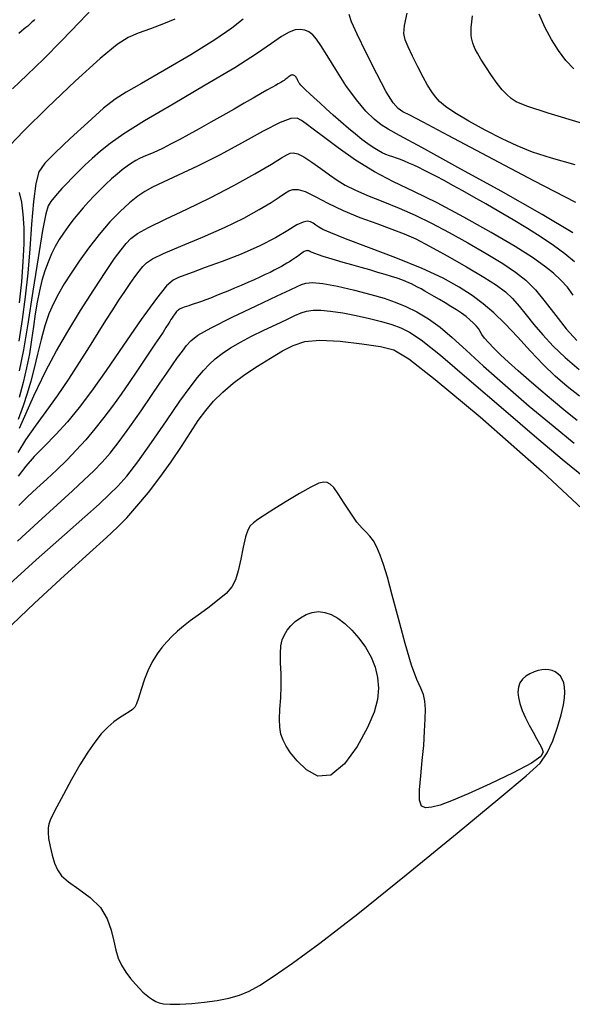
# Model space of a CAD drawing. Extents: x 349769 to 352969, y 1053825 to 1056825.
# Drawn here: x 351809 to 351847, y 1054678 to 1054746 of the extents above; entities that cross this region are included whole.
import ezdxf

# ---------------------------------------------------------------- set-up
doc = ezdxf.new("R2010")
doc.units = 0
doc.header["$MEASUREMENT"] = 0
doc.layers.add('INDEX', color=1, linetype='CONTINUOUS')
doc.layers.add('INTER', color=33, linetype='CONTINUOUS')

msp = doc.modelspace()

# ---------------------------------------------------------------- linework, layer by layer
at = {"layer": 'INDEX', "linetype": 'CONTINUOUS'}
for points in [[(351846.799, 1054742.392), (351846.246, 1054742.974), (351845.73, 1054743.648), (351845.251, 1054744.416), (351845.251, 1054744.416), (351844.808, 1054745.267), (351844.402, 1054746.146)], [(351809.709, 1054745.775), (351809.637, 1054745.7), (351809.637, 1054745.7), (351809.555, 1054745.62), (351809.461, 1054745.533), (351809.355, 1054745.439), (351809.355, 1054745.439), (351809.237, 1054745.337), (351809.106, 1054745.227), (351808.964, 1054745.11), (351808.964, 1054745.11), (351808.806, 1054744.982), (351808.618, 1054744.828)], [(351846.836, 1054729.133), (351846.167, 1054729.675), (351845.403, 1054730.237), (351844.542, 1054730.818), (351844.542, 1054730.818), (351843.596, 1054731.415), (351842.61, 1054732.009), (351841.642, 1054732.578), (351841.642, 1054732.578), (351840.739, 1054733.101), (351839.911, 1054733.577), (351839.158, 1054734.004), (351838.48, 1054734.383), (351837.876, 1054734.713), (351837.347, 1054734.995), (351837.347, 1054734.995), (351836.89, 1054735.231), (351836.488, 1054735.43), (351836.124, 1054735.603), (351836.124, 1054735.603), (351835.781, 1054735.761), (351835.457, 1054735.904), (351835.151, 1054736.034), (351835.151, 1054736.034), (351834.864, 1054736.15), (351834.595, 1054736.251), (351834.345, 1054736.339), (351834.345, 1054736.339), (351834.11, 1054736.416), (351833.874, 1054736.5), (351833.619, 1054736.612), (351833.619, 1054736.612), (351833.328, 1054736.77), (351832.998, 1054736.977), (351832.63, 1054737.233), (351832.63, 1054737.233), (351832.223, 1054737.538), (351831.777, 1054737.892), (351831.293, 1054738.295), (351831.293, 1054738.295), (351830.775, 1054738.741), (351830.252, 1054739.203), (351829.756, 1054739.648), (351829.756, 1054739.648), (351829.316, 1054740.046), (351828.937, 1054740.393), (351828.618, 1054740.688), (351828.618, 1054740.688), (351828.36, 1054740.931), (351828.163, 1054741.123), (351828.026, 1054741.264), (351828.026, 1054741.264), (351827.947, 1054741.356), (351827.908, 1054741.414), (351827.887, 1054741.457), (351827.887, 1054741.457), (351827.867, 1054741.5), (351827.845, 1054741.545), (351827.82, 1054741.593), (351827.82, 1054741.593), (351827.793, 1054741.643), (351827.763, 1054741.696), (351827.73, 1054741.752), (351827.73, 1054741.752), (351827.695, 1054741.809), (351827.658, 1054741.863), (351827.616, 1054741.909), (351827.616, 1054741.909), (351827.571, 1054741.943), (351827.523, 1054741.964), (351827.47, 1054741.972), (351827.47, 1054741.972), (351827.415, 1054741.966), (351827.355, 1054741.947), (351827.292, 1054741.915), (351827.292, 1054741.915), (351827.225, 1054741.87), (351827.156, 1054741.817), (351827.085, 1054741.761), (351827.085, 1054741.761), (351827.013, 1054741.706), (351826.94, 1054741.653), (351826.867, 1054741.602), (351826.867, 1054741.602), (351826.793, 1054741.553), (351826.719, 1054741.505), (351826.644, 1054741.46), (351826.644, 1054741.46), (351826.563, 1054741.414), (351826.453, 1054741.352), (351826.283, 1054741.256), (351826.283, 1054741.256), (351826.029, 1054741.113), (351825.686, 1054740.918), (351825.254, 1054740.672), (351825.254, 1054740.672), (351824.733, 1054740.375), (351824.123, 1054740.027), (351823.425, 1054739.628), (351823.425, 1054739.628), (351822.647, 1054739.184), (351821.833, 1054738.722), (351821.039, 1054738.274), (351821.039, 1054738.274), (351820.308, 1054737.869), (351819.65, 1054737.513), (351819.065, 1054737.204), (351819.065, 1054737.204), (351818.552, 1054736.944), (351818.112, 1054736.732), (351817.744, 1054736.568), (351817.444, 1054736.448), (351817.185, 1054736.347), (351816.936, 1054736.238), (351816.936, 1054736.238), (351816.67, 1054736.096), (351816.382, 1054735.917), (351816.072, 1054735.701), (351816.072, 1054735.701), (351815.74, 1054735.448), (351815.387, 1054735.158), (351815.011, 1054734.83), (351815.011, 1054734.83), (351814.615, 1054734.467), (351814.21, 1054734.077), (351813.808, 1054733.67), (351813.808, 1054733.67), (351813.42, 1054733.256), (351813.047, 1054732.837), (351812.689, 1054732.411), (351812.689, 1054732.411), (351812.347, 1054731.98), (351812.02, 1054731.543), (351811.708, 1054731.1), (351811.708, 1054731.1), (351811.412, 1054730.649), (351811.133, 1054730.176), (351810.873, 1054729.667), (351810.873, 1054729.667), (351810.634, 1054729.109), (351810.415, 1054728.498), (351810.217, 1054727.836), (351810.217, 1054727.836), (351810.039, 1054727.122), (351809.882, 1054726.357), (351809.745, 1054725.539), (351809.745, 1054725.539), (351809.626, 1054724.671), (351809.504, 1054723.759), (351809.357, 1054722.812), (351809.357, 1054722.812), (351809.166, 1054721.835), (351808.928, 1054720.83), (351808.641, 1054719.798)], [(351847.02, 1054718.221), (351846.249, 1054718.847), (351846.249, 1054718.847), (351845.404, 1054719.545), (351844.535, 1054720.275), (351843.703, 1054720.987), (351843.703, 1054720.987), (351842.956, 1054721.639), (351842.305, 1054722.224), (351841.75, 1054722.741), (351841.75, 1054722.741), (351841.29, 1054723.19), (351840.926, 1054723.572), (351840.658, 1054723.886), (351840.658, 1054723.886), (351840.478, 1054724.137), (351840.349, 1054724.346), (351840.226, 1054724.537), (351840.226, 1054724.537), (351840.072, 1054724.732), (351839.88, 1054724.935), (351839.649, 1054725.146), (351839.649, 1054725.146), (351839.38, 1054725.364), (351839.072, 1054725.59), (351838.725, 1054725.824), (351838.725, 1054725.824), (351838.344, 1054726.064), (351837.947, 1054726.304), (351837.557, 1054726.533), (351837.194, 1054726.744), (351836.86, 1054726.935), (351836.557, 1054727.107), (351836.557, 1054727.107), (351836.284, 1054727.26), (351836.041, 1054727.393), (351835.828, 1054727.507), (351835.828, 1054727.507), (351835.64, 1054727.603), (351835.453, 1054727.69), (351835.238, 1054727.779), (351835.238, 1054727.779), (351834.97, 1054727.879), (351834.644, 1054727.991), (351834.26, 1054728.116), (351834.26, 1054728.116), (351833.82, 1054728.253), (351833.321, 1054728.403), (351832.765, 1054728.566), (351832.765, 1054728.566), (351832.158, 1054728.739), (351831.536, 1054728.915), (351830.942, 1054729.084), (351830.942, 1054729.084), (351830.41, 1054729.238), (351829.949, 1054729.376), (351829.557, 1054729.497), (351829.557, 1054729.497), (351829.235, 1054729.601), (351828.984, 1054729.688), (351828.802, 1054729.759), (351828.802, 1054729.759), (351828.686, 1054729.814), (351828.615, 1054729.853), (351828.564, 1054729.879), (351828.564, 1054729.879), (351828.512, 1054729.892), (351828.455, 1054729.894), (351828.393, 1054729.883), (351828.393, 1054729.883), (351828.326, 1054729.86), (351828.254, 1054729.826), (351828.178, 1054729.779), (351828.178, 1054729.779), (351828.096, 1054729.721), (351828.007, 1054729.653), (351827.908, 1054729.578), (351827.908, 1054729.578), (351827.798, 1054729.498), (351827.675, 1054729.413), (351827.541, 1054729.324), (351827.541, 1054729.324), (351827.395, 1054729.23), (351827.238, 1054729.131), (351827.068, 1054729.028), (351827.068, 1054729.028), (351826.885, 1054728.919), (351826.683, 1054728.804), (351826.455, 1054728.68), (351826.455, 1054728.68), (351826.194, 1054728.545), (351825.9, 1054728.399), (351825.572, 1054728.243), (351825.572, 1054728.243), (351825.21, 1054728.075), (351824.814, 1054727.897), (351824.386, 1054727.708), (351824.386, 1054727.708), (351823.927, 1054727.509), (351823.456, 1054727.309), (351822.997, 1054727.116), (351822.997, 1054727.116), (351822.567, 1054726.939), (351822.171, 1054726.778), (351821.808, 1054726.634), (351821.808, 1054726.634), (351821.478, 1054726.507), (351821.182, 1054726.397), (351820.919, 1054726.304), (351820.919, 1054726.304), (351820.689, 1054726.227), (351820.487, 1054726.163), (351820.308, 1054726.105), (351820.308, 1054726.105), (351820.148, 1054726.051), (351820.005, 1054726), (351819.881, 1054725.952), (351819.881, 1054725.952), (351819.774, 1054725.907), (351819.686, 1054725.865), (351819.615, 1054725.826), (351819.615, 1054725.826), (351819.561, 1054725.789), (351819.516, 1054725.75), (351819.474, 1054725.702), (351819.474, 1054725.702), (351819.426, 1054725.643), (351819.372, 1054725.571), (351819.311, 1054725.486), (351819.244, 1054725.388), (351819.171, 1054725.277), (351819.092, 1054725.152), (351819.092, 1054725.152), (351819.003, 1054725.012), (351818.892, 1054724.837), (351818.744, 1054724.606), (351818.744, 1054724.606), (351818.544, 1054724.3), (351818.291, 1054723.917), (351817.984, 1054723.456), (351817.984, 1054723.456), (351817.624, 1054722.917), (351817.21, 1054722.301), (351816.743, 1054721.606), (351816.743, 1054721.606), (351816.224, 1054720.84), (351815.665, 1054720.03), (351815.078, 1054719.213), (351815.078, 1054719.213), (351814.475, 1054718.416), (351813.857, 1054717.645), (351813.225, 1054716.9), (351813.225, 1054716.9), (351812.579, 1054716.182), (351811.918, 1054715.491), (351811.242, 1054714.826), (351811.242, 1054714.826), (351810.556, 1054714.185), (351809.877, 1054713.566), (351809.227, 1054712.96), (351809.227, 1054712.96), (351808.625, 1054712.363)]]:
    msp.add_lwpolyline(points, dxfattribs=at)
at = {"layer": 'INTER', "linetype": 'CONTINUOUS'}
for points, elevation in [([(351814.035, 1054746.899), (351812.823, 1054745.623), (351811.569, 1054744.307), (351811.569, 1054744.307), (351810.346, 1054743.075), (351809.204, 1054741.971), (351808.187, 1054741.016)], 2622), ([(351846.932, 1054733.214), (351844.043, 1054734.691), (351840.878, 1054736.362), (351838.159, 1054737.81), (351838.159, 1054737.81), (351836.429, 1054738.723), (351835.51, 1054739.199), (351835.044, 1054739.445), (351835.044, 1054739.445), (351834.712, 1054739.664), (351834.366, 1054740.055), (351833.894, 1054740.817), (351833.894, 1054740.817), (351833.235, 1054742.057), (351832.512, 1054743.499), (351831.896, 1054744.777), (351831.896, 1054744.777), (351831.515, 1054745.619), (351831.338, 1054746.131)], 2626), ([(351846.881, 1054735.785), (351845.246, 1054736.25), (351845.246, 1054736.25), (351843.957, 1054736.669), (351842.894, 1054737.09), (351841.856, 1054737.578), (351841.856, 1054737.578), (351840.707, 1054738.173), (351839.563, 1054738.802), (351838.605, 1054739.37), (351838.605, 1054739.37), (351837.96, 1054739.804), (351837.558, 1054740.146), (351837.278, 1054740.464), (351837.018, 1054740.822), (351836.74, 1054741.265), (351836.425, 1054741.831), (351836.425, 1054741.831), (351836.067, 1054742.534), (351835.709, 1054743.271), (351835.404, 1054743.913), (351835.404, 1054743.913), (351835.199, 1054744.382), (351835.114, 1054744.811), (351835.16, 1054745.383), (351835.16, 1054745.383), (351835.335, 1054746.221)], 2624), ([(351819.356, 1054745.81), (351818.583, 1054745.485), (351817.683, 1054745.151), (351816.838, 1054744.845), (351816.148, 1054744.556), (351815.382, 1054744.067), (351814.23, 1054743.114), (351814.23, 1054743.114), (351812.513, 1054741.553), (351810.593, 1054739.734), (351808.963, 1054738.132), (351808.963, 1054738.132), (351807.996, 1054737.102)], 2624), ([(351824.063, 1054745.815), (351823.273, 1054745.182), (351822.095, 1054744.377), (351822.095, 1054744.377), (351820.45, 1054743.359), (351818.642, 1054742.292), (351817.072, 1054741.392), (351817.072, 1054741.392), (351816.017, 1054740.795), (351815.258, 1054740.313), (351814.456, 1054739.679), (351814.456, 1054739.679), (351813.37, 1054738.714), (351812.168, 1054737.6), (351811.116, 1054736.61), (351811.116, 1054736.61), (351810.415, 1054735.919), (351810.012, 1054735.322), (351809.786, 1054734.518), (351809.786, 1054734.518), (351809.631, 1054733.284), (351809.506, 1054731.725), (351809.383, 1054730.029), (351809.383, 1054730.029), (351809.239, 1054728.35), (351809.068, 1054726.726), (351808.866, 1054725.162), (351808.866, 1054725.162), (351808.632, 1054723.663)], 2626), ([(351847.388, 1054738.643), (351845.019, 1054739.348), (351845.019, 1054739.348), (351843.564, 1054739.824), (351842.836, 1054740.128), (351842.475, 1054740.363), (351842.475, 1054740.363), (351842.178, 1054740.622), (351841.865, 1054740.95), (351841.517, 1054741.384), (351841.517, 1054741.384), (351841.125, 1054741.934), (351840.732, 1054742.526), (351840.396, 1054743.061), (351840.396, 1054743.061), (351840.16, 1054743.463), (351840.008, 1054743.754), (351839.912, 1054743.976), (351839.912, 1054743.976), (351839.844, 1054744.168), (351839.796, 1054744.346), (351839.762, 1054744.523), (351839.739, 1054744.713), (351839.731, 1054744.943), (351839.741, 1054745.241), (351839.741, 1054745.241), (351839.773, 1054745.62), (351839.824, 1054746.027)], 2622), ([(351846.726, 1054731.115), (351844.612, 1054732.382), (351844.612, 1054732.382), (351841.806, 1054733.973), (351838.826, 1054735.618), (351836.331, 1054736.975), (351836.331, 1054736.975), (351834.805, 1054737.8), (351834.015, 1054738.241), (351833.548, 1054738.547), (351833.548, 1054738.547), (351833.062, 1054738.932), (351832.491, 1054739.483), (351831.84, 1054740.254), (351831.84, 1054740.254), (351831.126, 1054741.258), (351830.425, 1054742.339), (351829.829, 1054743.299), (351829.829, 1054743.299), (351829.4, 1054743.989), (351829.094, 1054744.441), (351828.838, 1054744.735), (351828.838, 1054744.735), (351828.572, 1054744.937), (351828.284, 1054745.06), (351827.975, 1054745.104), (351827.975, 1054745.104), (351827.636, 1054745.064), (351827.228, 1054744.911), (351826.702, 1054744.609), (351826.702, 1054744.609), (351825.994, 1054744.123), (351824.969, 1054743.42), (351823.474, 1054742.463), (351823.474, 1054742.463), (351821.453, 1054741.26), (351819.241, 1054739.974), (351817.266, 1054738.812), (351817.266, 1054738.812), (351815.855, 1054737.926), (351814.913, 1054737.267), (351814.242, 1054736.73), (351814.242, 1054736.73), (351813.673, 1054736.234), (351813.164, 1054735.761), (351812.707, 1054735.316), (351812.707, 1054735.316), (351812.293, 1054734.899), (351811.919, 1054734.513), (351811.586, 1054734.156), (351811.586, 1054734.156), (351811.294, 1054733.829), (351811.043, 1054733.531), (351810.832, 1054733.264), (351810.832, 1054733.264), (351810.656, 1054732.976), (351810.476, 1054732.415), (351810.25, 1054731.279), (351810.25, 1054731.279), (351809.948, 1054729.395), (351809.601, 1054727.103), (351809.257, 1054724.874), (351809.257, 1054724.874), (351808.948, 1054723.069), (351808.658, 1054721.627)], 2628), ([(351846.753, 1054726.844), (351846.351, 1054727.384), (351845.907, 1054727.869), (351845.398, 1054728.336), (351845.398, 1054728.336), (351844.786, 1054728.826), (351843.949, 1054729.413), (351842.748, 1054730.174), (351842.748, 1054730.174), (351841.111, 1054731.148), (351839.238, 1054732.207), (351837.399, 1054733.182), (351837.399, 1054733.182), (351835.8, 1054733.955), (351834.396, 1054734.617), (351833.08, 1054735.308), (351833.08, 1054735.308), (351831.781, 1054736.121), (351830.576, 1054736.968), (351829.58, 1054737.712), (351829.58, 1054737.712), (351828.872, 1054738.248), (351828.396, 1054738.605), (351828.06, 1054738.844), (351828.06, 1054738.844), (351827.759, 1054738.996), (351827.328, 1054738.987), (351826.592, 1054738.713), (351826.592, 1054738.713), (351825.434, 1054738.114), (351823.98, 1054737.309), (351822.418, 1054736.46), (351822.418, 1054736.46), (351820.92, 1054735.705), (351819.596, 1054735.079), (351818.542, 1054734.596), (351818.542, 1054734.596), (351817.811, 1054734.248), (351817.285, 1054733.958), (351816.804, 1054733.63), (351816.804, 1054733.63), (351816.24, 1054733.183), (351815.589, 1054732.595), (351814.879, 1054731.864), (351814.879, 1054731.864), (351814.142, 1054730.998), (351813.423, 1054730.069), (351812.769, 1054729.163), (351812.769, 1054729.163), (351812.218, 1054728.347), (351811.757, 1054727.611), (351811.362, 1054726.924), (351811.362, 1054726.924), (351811.012, 1054726.252), (351810.699, 1054725.54), (351810.415, 1054724.731), (351810.415, 1054724.731), (351810.154, 1054723.791), (351809.912, 1054722.785), (351809.68, 1054721.804), (351809.68, 1054721.804), (351809.45, 1054720.913), (351809.205, 1054720.073), (351808.924, 1054719.218), (351808.924, 1054719.218), (351808.591, 1054718.294)], 2632), ([(351808.676, 1054717.69), (351809.657, 1054719.902), (351809.657, 1054719.902), (351810.477, 1054721.628), (351811.215, 1054723.018), (351811.988, 1054724.337), (351811.988, 1054724.337), (351812.876, 1054725.774), (351813.79, 1054727.21), (351814.602, 1054728.45), (351814.602, 1054728.45), (351815.216, 1054729.346), (351815.664, 1054729.954), (351816.012, 1054730.38), (351816.012, 1054730.38), (351816.34, 1054730.725), (351816.798, 1054731.069), (351817.549, 1054731.491), (351817.549, 1054731.491), (351818.706, 1054732.049), (351820.17, 1054732.735), (351821.788, 1054733.524), (351821.788, 1054733.524), (351823.408, 1054734.374), (351824.866, 1054735.185), (351825.996, 1054735.844), (351825.996, 1054735.844), (351826.69, 1054736.265), (351827.064, 1054736.489), (351827.29, 1054736.587), (351827.29, 1054736.587), (351827.521, 1054736.611), (351827.82, 1054736.541), (351828.232, 1054736.337), (351828.232, 1054736.337), (351828.781, 1054735.981), (351829.398, 1054735.539), (351829.996, 1054735.099), (351829.996, 1054735.099), (351830.521, 1054734.728), (351831.059, 1054734.399), (351831.728, 1054734.068), (351831.728, 1054734.068), (351832.615, 1054733.695), (351833.661, 1054733.278), (351834.772, 1054732.822), (351834.772, 1054732.822), (351835.881, 1054732.327), (351837.011, 1054731.776), (351838.212, 1054731.145), (351839.501, 1054730.428), (351840.775, 1054729.687), (351841.901, 1054729.002), (351841.901, 1054729.002), (351842.784, 1054728.42), (351843.496, 1054727.858), (351844.149, 1054727.2), (351844.149, 1054727.2), (351844.833, 1054726.369), (351845.548, 1054725.441), (351846.277, 1054724.528), (351846.277, 1054724.528), (351847.004, 1054723.721)], 2634), ([(351808.582, 1054716.01), (351809.118, 1054716.892), (351809.118, 1054716.892), (351809.765, 1054717.829), (351810.499, 1054718.833), (351811.276, 1054719.912), (351811.276, 1054719.912), (351812.056, 1054721.056), (351812.805, 1054722.205), (351813.492, 1054723.287), (351813.492, 1054723.287), (351814.091, 1054724.243), (351814.615, 1054725.081), (351815.084, 1054725.825), (351815.084, 1054725.825), (351815.515, 1054726.496), (351815.912, 1054727.096), (351816.274, 1054727.627), (351816.274, 1054727.627), (351816.601, 1054728.088), (351816.894, 1054728.479), (351817.152, 1054728.8), (351817.152, 1054728.8), (351817.407, 1054729.064), (351817.816, 1054729.337), (351818.568, 1054729.7), (351818.568, 1054729.7), (351819.778, 1054730.207), (351821.265, 1054730.821), (351822.774, 1054731.48), (351822.774, 1054731.48), (351824.091, 1054732.126), (351825.162, 1054732.715), (351825.973, 1054733.206), (351825.973, 1054733.206), (351826.53, 1054733.569), (351826.905, 1054733.822), (351827.191, 1054733.995), (351827.191, 1054733.995), (351827.474, 1054734.102), (351827.827, 1054734.105), (351828.322, 1054733.955), (351828.322, 1054733.955), (351829.011, 1054733.62), (351829.886, 1054733.162), (351830.922, 1054732.659), (351830.922, 1054732.659), (351832.077, 1054732.182), (351833.241, 1054731.752), (351834.285, 1054731.378), (351834.285, 1054731.378), (351835.135, 1054731.053), (351835.933, 1054730.696), (351836.876, 1054730.212), (351838.089, 1054729.544), (351839.406, 1054728.788), (351840.593, 1054728.08), (351840.593, 1054728.08), (351841.47, 1054727.52), (351842.096, 1054727.056), (351842.585, 1054726.598), (351842.585, 1054726.598), (351843.04, 1054726.074), (351843.512, 1054725.476), (351844.038, 1054724.814), (351844.038, 1054724.814), (351844.652, 1054724.098), (351845.367, 1054723.337), (351846.194, 1054722.541), (351846.194, 1054722.541), (351847.163, 1054721.715)], 2636), ([(351808.658, 1054733.893), (351808.812, 1054733.223), (351808.914, 1054732.41), (351808.914, 1054732.41), (351808.963, 1054731.456), (351808.962, 1054730.36), (351808.908, 1054729.122), (351808.908, 1054729.122), (351808.804, 1054727.754), (351808.655, 1054726.311)], 2624), ([(351847.186, 1054719.88), (351846.337, 1054720.555), (351845.52, 1054721.263), (351844.686, 1054722.065), (351844.686, 1054722.065), (351843.803, 1054722.994), (351842.911, 1054723.965), (351842.065, 1054724.866), (351842.065, 1054724.866), (351841.301, 1054725.615), (351840.569, 1054726.244), (351839.798, 1054726.816), (351839.798, 1054726.816), (351838.908, 1054727.387), (351837.798, 1054727.993), (351836.354, 1054728.661), (351836.354, 1054728.661), (351834.548, 1054729.398), (351832.67, 1054730.118), (351831.09, 1054730.714), (351831.09, 1054730.714), (351830.085, 1054731.108), (351829.542, 1054731.347), (351829.254, 1054731.508), (351829.254, 1054731.508), (351829.043, 1054731.65), (351828.857, 1054731.777), (351828.674, 1054731.871), (351828.674, 1054731.871), (351828.465, 1054731.914), (351828.175, 1054731.861), (351827.744, 1054731.662), (351827.744, 1054731.662), (351827.115, 1054731.285), (351826.271, 1054730.779), (351825.198, 1054730.215), (351825.198, 1054730.215), (351823.919, 1054729.655), (351822.602, 1054729.145), (351821.448, 1054728.726), (351821.448, 1054728.726), (351820.609, 1054728.424), (351820.033, 1054728.214), (351819.617, 1054728.054), (351819.617, 1054728.054), (351819.251, 1054727.871), (351818.79, 1054727.467), (351818.085, 1054726.61), (351818.085, 1054726.61), (351817.044, 1054725.167), (351815.821, 1054723.399), (351814.627, 1054721.664), (351814.627, 1054721.664), (351813.624, 1054720.241), (351812.771, 1054719.102), (351811.975, 1054718.137), (351811.975, 1054718.137), (351811.168, 1054717.258), (351810.385, 1054716.454), (351809.686, 1054715.734), (351809.686, 1054715.734), (351809.108, 1054715.082), (351808.586, 1054714.381)], 2638), ([(351808.544, 1054709.929), (351809.964, 1054711.234), (351811.273, 1054712.423), (351811.273, 1054712.423), (351812.317, 1054713.38), (351813.128, 1054714.138), (351813.78, 1054714.768), (351813.78, 1054714.768), (351814.349, 1054715.347), (351814.909, 1054715.978), (351815.532, 1054716.766), (351815.532, 1054716.766), (351816.261, 1054717.773), (351817.03, 1054718.882), (351817.743, 1054719.928), (351817.743, 1054719.928), (351818.326, 1054720.786), (351818.796, 1054721.473), (351819.193, 1054722.044), (351819.193, 1054722.044), (351819.549, 1054722.545), (351819.872, 1054722.985), (351820.16, 1054723.364), (351820.16, 1054723.364), (351820.452, 1054723.698), (351820.938, 1054724.075), (351821.846, 1054724.596), (351821.846, 1054724.596), (351823.292, 1054725.318), (351824.952, 1054726.106), (351826.393, 1054726.782), (351826.393, 1054726.782), (351827.29, 1054727.21), (351827.766, 1054727.44), (351828.056, 1054727.568), (351828.056, 1054727.568), (351828.37, 1054727.664), (351828.832, 1054727.705), (351829.542, 1054727.644), (351829.542, 1054727.644), (351830.55, 1054727.451), (351831.709, 1054727.175), (351832.823, 1054726.881), (351833.743, 1054726.618), (351834.517, 1054726.36), (351835.244, 1054726.062), (351835.244, 1054726.062), (351836.003, 1054725.687), (351836.795, 1054725.215), (351837.604, 1054724.633), (351837.604, 1054724.633), (351838.437, 1054723.924), (351839.389, 1054723.046), (351840.578, 1054721.954), (351840.578, 1054721.954), (351842.071, 1054720.636), (351843.73, 1054719.214), (351845.368, 1054717.844), (351845.368, 1054717.844), (351846.826, 1054716.657)], 2642), ([(351807.487, 1054706.513), (351809.824, 1054708.635), (351811.768, 1054710.35), (351811.768, 1054710.35), (351813.175, 1054711.594), (351814.147, 1054712.471), (351814.851, 1054713.126), (351814.851, 1054713.126), (351815.445, 1054713.712), (351816.056, 1054714.4), (351816.801, 1054715.365), (351816.801, 1054715.365), (351817.75, 1054716.703), (351818.777, 1054718.195), (351819.706, 1054719.542), (351819.706, 1054719.542), (351820.405, 1054720.516), (351820.918, 1054721.178), (351821.33, 1054721.658), (351821.33, 1054721.658), (351821.722, 1054722.069), (351822.139, 1054722.451), (351822.618, 1054722.824), (351822.618, 1054722.824), (351823.192, 1054723.206), (351823.864, 1054723.6), (351824.634, 1054724.009), (351824.634, 1054724.009), (351825.484, 1054724.426), (351826.326, 1054724.823), (351827.058, 1054725.165), (351827.058, 1054725.165), (351827.607, 1054725.425), (351828.032, 1054725.609), (351828.421, 1054725.728), (351828.421, 1054725.728), (351828.857, 1054725.793), (351829.391, 1054725.8), (351830.067, 1054725.741), (351830.067, 1054725.741), (351830.904, 1054725.615), (351831.828, 1054725.44), (351832.739, 1054725.239), (351832.739, 1054725.239), (351833.556, 1054725.031), (351834.272, 1054724.815), (351834.898, 1054724.587), (351834.898, 1054724.587), (351835.494, 1054724.301), (351836.303, 1054723.755), (351837.617, 1054722.707), (351837.617, 1054722.707), (351839.606, 1054721.022), (351841.961, 1054718.996), (351844.25, 1054717.03), (351844.25, 1054717.03), (351846.127, 1054715.448), (351847.583, 1054714.272)], 2644), ([(351807.655, 1054703.702), (351809.715, 1054705.652), (351811.772, 1054707.557), (351813.494, 1054709.131), (351813.494, 1054709.131), (351814.653, 1054710.181), (351815.414, 1054710.889), (351816.044, 1054711.53), (351816.044, 1054711.53), (351816.752, 1054712.323), (351817.535, 1054713.268), (351818.335, 1054714.308), (351818.335, 1054714.308), (351819.099, 1054715.386), (351819.803, 1054716.436), (351820.428, 1054717.393), (351820.428, 1054717.393), (351820.968, 1054718.209), (351821.477, 1054718.913), (351822.02, 1054719.554), (351822.02, 1054719.554), (351822.65, 1054720.173), (351823.372, 1054720.78), (351824.178, 1054721.378), (351824.178, 1054721.378), (351825.05, 1054721.964), (351825.931, 1054722.513), (351826.754, 1054722.996), (351826.754, 1054722.996), (351827.494, 1054723.384), (351828.292, 1054723.644), (351829.334, 1054723.746), (351829.334, 1054723.746), (351830.719, 1054723.676), (351832.212, 1054723.499), (351833.492, 1054723.297), (351833.492, 1054723.297), (351834.404, 1054723.067), (351835.439, 1054722.459), (351837.254, 1054721.041), (351837.254, 1054721.041), (351840.351, 1054718.463), (351844.622, 1054714.716), (351849.805, 1054709.878)], 2646), ([(351831.93, 1054684.306), (351835.271, 1054686.989), (351838.77, 1054689.852), (351841.7, 1054692.267), (351841.7, 1054692.267), (351843.524, 1054693.786), (351844.47, 1054694.671), (351844.961, 1054695.363), (351844.961, 1054695.363), (351845.343, 1054696.205), (351845.67, 1054697.135), (351845.921, 1054697.994), (351845.921, 1054697.994), (351846.08, 1054698.66), (351846.16, 1054699.156), (351846.182, 1054699.548), (351846.182, 1054699.548), (351846.161, 1054699.885), (351846.101, 1054700.18), (351846.002, 1054700.432), (351846.002, 1054700.432), (351845.866, 1054700.641), (351845.699, 1054700.809), (351845.509, 1054700.938), (351845.509, 1054700.938), (351845.303, 1054701.03), (351845.083, 1054701.085), (351844.848, 1054701.103), (351844.848, 1054701.103), (351844.599, 1054701.085), (351844.336, 1054701.03), (351844.058, 1054700.938), (351844.058, 1054700.938), (351843.771, 1054700.809), (351843.496, 1054700.641), (351843.261, 1054700.432), (351843.261, 1054700.432), (351843.089, 1054700.181), (351842.985, 1054699.888), (351842.948, 1054699.552), (351842.948, 1054699.552), (351842.979, 1054699.173), (351843.077, 1054698.752), (351843.242, 1054698.288), (351843.242, 1054698.288), (351843.469, 1054697.787), (351843.731, 1054697.278), (351843.992, 1054696.795), (351843.992, 1054696.795), (351844.225, 1054696.367), (351844.425, 1054695.998), (351844.592, 1054695.69), (351844.592, 1054695.69), (351844.687, 1054695.425), (351844.523, 1054695.116), (351843.872, 1054694.656), (351843.872, 1054694.656), (351842.613, 1054693.987), (351841.031, 1054693.229), (351839.518, 1054692.547), (351839.518, 1054692.547), (351838.381, 1054692.071), (351837.59, 1054691.784), (351837.032, 1054691.631), (351837.032, 1054691.631), (351836.615, 1054691.585), (351836.327, 1054691.714), (351836.181, 1054692.111), (351836.181, 1054692.111), (351836.176, 1054692.833), (351836.261, 1054693.787), (351836.375, 1054694.844), (351836.375, 1054694.844), (351836.468, 1054695.886), (351836.532, 1054696.852), (351836.572, 1054697.692), (351836.572, 1054697.692), (351836.585, 1054698.372), (351836.554, 1054698.919), (351836.457, 1054699.376), (351836.457, 1054699.376), (351836.274, 1054699.813), (351836.001, 1054700.416), (351835.639, 1054701.399), (351835.639, 1054701.399), (351835.199, 1054702.882), (351834.734, 1054704.607), (351834.311, 1054706.216), (351834.311, 1054706.216), (351833.977, 1054707.437), (351833.713, 1054708.312), (351833.481, 1054708.965), (351833.481, 1054708.965), (351833.25, 1054709.499), (351833.013, 1054709.935), (351832.771, 1054710.272), (351832.771, 1054710.272), (351832.518, 1054710.531), (351832.231, 1054710.808), (351831.88, 1054711.22), (351831.452, 1054711.839), (351830.999, 1054712.546), (351830.592, 1054713.176), (351830.592, 1054713.176), (351830.282, 1054713.602), (351830.043, 1054713.844), (351829.831, 1054713.96), (351829.831, 1054713.96), (351829.595, 1054713.989), (351829.251, 1054713.9), (351828.708, 1054713.642), (351828.708, 1054713.642), (351827.918, 1054713.192), (351827.013, 1054712.643), (351826.169, 1054712.116), (351826.169, 1054712.116), (351825.525, 1054711.705), (351825.071, 1054711.403), (351824.755, 1054711.172), (351824.755, 1054711.172), (351824.533, 1054710.966), (351824.365, 1054710.687), (351824.216, 1054710.223), (351824.216, 1054710.223), (351824.059, 1054709.511), (351823.892, 1054708.676), (351823.718, 1054707.888), (351823.718, 1054707.888), (351823.532, 1054707.275), (351823.275, 1054706.787), (351822.878, 1054706.329), (351822.878, 1054706.329), (351822.301, 1054705.833), (351821.627, 1054705.322), (351820.968, 1054704.846), (351820.968, 1054704.846), (351820.413, 1054704.441), (351819.951, 1054704.085), (351819.544, 1054703.744), (351819.544, 1054703.744), (351819.163, 1054703.387), (351818.802, 1054703.009), (351818.46, 1054702.611), (351818.46, 1054702.611), (351818.138, 1054702.185), (351817.833, 1054701.701), (351817.544, 1054701.12), (351817.544, 1054701.12), (351817.273, 1054700.433), (351817.034, 1054699.733), (351816.846, 1054699.141), (351816.846, 1054699.141), (351816.715, 1054698.747), (351816.6, 1054698.507), (351816.447, 1054698.342), (351816.447, 1054698.342), (351816.214, 1054698.187), (351815.909, 1054698.008), (351815.551, 1054697.785), (351815.551, 1054697.785), (351815.157, 1054697.495), (351814.737, 1054697.127), (351814.298, 1054696.667), (351814.298, 1054696.667), (351813.844, 1054696.102), (351813.362, 1054695.406), (351812.834, 1054694.551), (351812.834, 1054694.551), (351812.258, 1054693.541), (351811.701, 1054692.518), (351811.245, 1054691.658), (351811.245, 1054691.658), (351810.949, 1054691.086), (351810.784, 1054690.733), (351810.697, 1054690.479), (351810.697, 1054690.479), (351810.647, 1054690.217), (351810.636, 1054689.895), (351810.675, 1054689.472), (351810.675, 1054689.472), (351810.772, 1054688.929), (351810.914, 1054688.335), (351811.083, 1054687.778), (351811.083, 1054687.778), (351811.278, 1054687.321), (351811.57, 1054686.919), (351812.046, 1054686.501), (351812.046, 1054686.501), (351812.747, 1054686.007), (351813.537, 1054685.421), (351814.234, 1054684.737), (351814.234, 1054684.737), (351814.701, 1054683.966), (351814.979, 1054683.172), (351815.153, 1054682.431), (351815.153, 1054682.431), (351815.299, 1054681.803), (351815.463, 1054681.264), (351815.682, 1054680.773), (351815.978, 1054680.3), (351816.316, 1054679.858), (351816.645, 1054679.474), (351816.645, 1054679.474), (351816.925, 1054679.168), (351817.166, 1054678.927), (351817.387, 1054678.729), (351817.387, 1054678.729), (351817.605, 1054678.558), (351817.823, 1054678.41), (351818.041, 1054678.286), (351818.041, 1054678.286), (351818.271, 1054678.186), (351818.579, 1054678.116), (351819.042, 1054678.084), (351819.042, 1054678.084), (351819.709, 1054678.094), (351820.522, 1054678.144), (351821.397, 1054678.229), (351821.397, 1054678.229), (351822.257, 1054678.347), (351823.066, 1054678.504), (351823.797, 1054678.708), (351823.797, 1054678.708), (351824.457, 1054678.98), (351825.177, 1054679.384), (351826.119, 1054679.998), (351826.119, 1054679.998), (351827.447, 1054680.916), (351829.328, 1054682.294), (351831.93, 1054684.306)], 2648)]:
    msp.add_lwpolyline(points, dxfattribs=dict(at, elevation=elevation))
at = {"layer": 'INTER', "linetype": 'CONTINUOUS', "elevation": 2648}
msp.add_lwpolyline([(351827.77, 1054694.821), (351827.312, 1054695.366), (351827.003, 1054695.824), (351826.796, 1054696.24), (351826.796, 1054696.24), (351826.653, 1054696.659), (351826.568, 1054697.126), (351826.545, 1054697.688), (351826.545, 1054697.688), (351826.58, 1054698.376), (351826.638, 1054699.155), (351826.676, 1054699.977), (351826.676, 1054699.977), (351826.665, 1054700.793), (351826.632, 1054701.554), (351826.616, 1054702.209), (351826.616, 1054702.209), (351826.651, 1054702.727), (351826.743, 1054703.135), (351826.888, 1054703.481), (351826.888, 1054703.481), (351827.086, 1054703.803), (351827.336, 1054704.107), (351827.638, 1054704.394), (351827.638, 1054704.394), (351827.99, 1054704.659), (351828.381, 1054704.88), (351828.796, 1054705.027), (351828.796, 1054705.027), (351829.224, 1054705.077), (351829.663, 1054705.025), (351830.113, 1054704.873), (351830.113, 1054704.873), (351830.574, 1054704.619), (351831.045, 1054704.263), (351831.528, 1054703.806), (351831.528, 1054703.806), (351832.014, 1054703.253), (351832.47, 1054702.625), (351832.855, 1054701.952), (351832.855, 1054701.952), (351833.135, 1054701.257), (351833.303, 1054700.544), (351833.359, 1054699.813), (351833.359, 1054699.813), (351833.294, 1054699.049), (351833.06, 1054698.177), (351832.603, 1054697.104), (351832.603, 1054697.104), (351831.894, 1054695.817), (351831.017, 1054694.606), (351830.083, 1054693.841), (351830.083, 1054693.841), (351829.194, 1054693.774), (351828.408, 1054694.206), (351827.77, 1054694.821)], close=True, dxfattribs=at)

doc.saveas('drawing.dxf')
